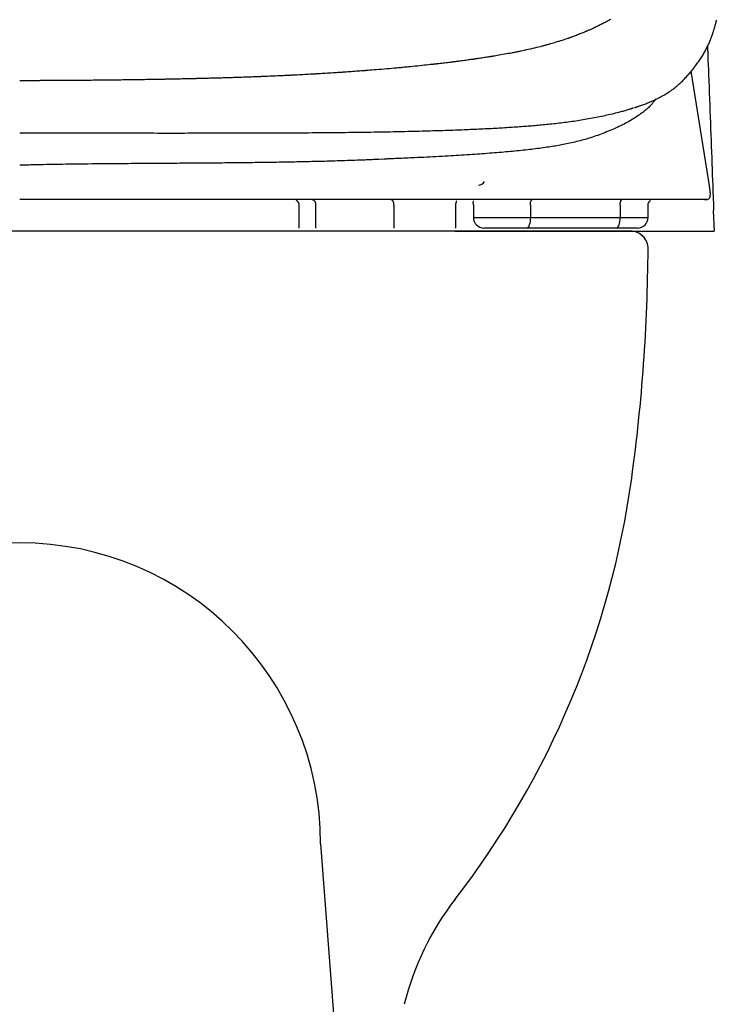
# Model space of a CAD drawing. Extents: x 77 to 2000, y 13 to 2915.
# Drawn here: x 1653 to 1850, y 694 to 972 of the extents above; entities that cross this region are included whole.
import ezdxf

# ---------------------------------------------------------------- set-up
doc = ezdxf.new("R2010")
doc.units = 0
doc.layers.add('便器', color=7, linetype='CONTINUOUS')
doc.layers.add('便座', color=7, linetype='CONTINUOUS')

msp = doc.modelspace()

# ---------------------------------------------------------------- linework, layer by layer
at = {"layer": '便器', "color": 7, "linetype": 'CONTINUOUS'}
msp.add_line((1825.5, 912), (1480.5, 912), dxfattribs=at)
at = {"layer": '便器', "color": 2, "linetype": 'CONTINUOUS'}
msp.add_line((1738, 738.937), (1753, 542), dxfattribs=at)
at = {"layer": '便器', "color": 7, "linetype": 'CONTINUOUS'}
for centre, radius, start, end in [((1825.5, 907), 5, 359.63644, 90), ((1330.51, 910.141), 500, 352.19097, 359.64008), ((1578.192, 876.173), 250, 322.29114, 352.19097), ((1839.264, 674.329), 80, 142.29114, 166.05477)]:
    msp.add_arc(centre, radius, start, end, dxfattribs=at)
at = {"layer": '便器', "color": 2, "linetype": 'CONTINUOUS'}
msp.add_arc((1653, 738.937), 85, 0, 180, dxfattribs=at)
at = {"layer": '便座', "color": 6, "linetype": 'CONTINUOUS'}
for p, q in [((1847.566, 926.546), (1842.674, 957.201)), ((1755.926, 932.318), (1754.47, 932.236)), ((1846.407, 920.917), (1847.085, 920.917)), ((1731.861, 919.359), (1731.861, 912.859)), ((1736.595, 919.359), (1736.595, 912.859)), ((1758.712, 919.359), (1758.712, 912.859)), ((1776.179, 912.859), (1776.179, 919.359)), ((1781.144, 919.357), (1781.144, 915.859)), ((1797.249, 919.358), (1797.249, 915.859)), ((1822.62, 919.358), (1822.62, 915.859)), ((1830.516, 915.859), (1830.516, 919.357)), ((1849.217, 912), (1849.021, 917.853)), ((1781.144, 915.859), (1797.249, 915.859)), ((1797.249, 915.859), (1822.62, 915.859)), ((1822.62, 915.859), (1830.516, 915.859)), ((1796.222, 912.859), (1784.144, 912.859)), ((1821.594, 912.859), (1796.222, 912.859)), ((1827.516, 912.859), (1821.594, 912.859)), ((1731.861, 912), (1574.139, 912))]:
    msp.add_line(p, q, dxfattribs=at)
at = {"layer": '便座', "color": 7, "linetype": 'CONTINUOUS'}
msp.add_line((1825.5, 912), (1480.5, 912), dxfattribs=at)
at = {"layer": '便座', "color": 6, "linetype": 'CONTINUOUS', "flags": 128}
for points in [[(1819.851, 971.782), (1819.724, 971.706), (1819.602, 971.634), (1819.481, 971.564), (1819.362, 971.496), (1819.243, 971.428), (1819.122, 971.361), (1818.998, 971.292), (1818.869, 971.222), (1818.734, 971.15), (1818.591, 971.074), (1818.35, 970.947), (1818.091, 970.812), (1817.819, 970.672), (1817.54, 970.529), (1817.258, 970.385), (1816.978, 970.243), (1816.706, 970.106), (1816.446, 969.975), (1816.202, 969.854), (1815.981, 969.745), (1815.787, 969.649), (1815.728, 969.62), (1815.672, 969.593), (1815.617, 969.567), (1815.564, 969.541), (1815.512, 969.516), (1815.46, 969.491), (1815.406, 969.466), (1815.351, 969.441), (1815.294, 969.414), (1815.233, 969.386), (1815.168, 969.356), (1815.019, 969.288), (1814.854, 969.213), (1814.676, 969.133), (1814.488, 969.048), (1814.295, 968.961), (1814.099, 968.874), (1813.905, 968.788), (1813.717, 968.704), (1813.537, 968.624), (1813.37, 968.551), (1813.219, 968.485), (1813.149, 968.454), (1813.084, 968.426), (1813.022, 968.399), (1812.963, 968.374), (1812.906, 968.349), (1812.85, 968.326), (1812.794, 968.302), (1812.738, 968.279), (1812.68, 968.255), (1812.621, 968.23), (1812.558, 968.205), (1812.341, 968.117), (1812.093, 968.017), (1811.82, 967.907), (1811.526, 967.79), (1811.217, 967.667), (1810.899, 967.542), (1810.577, 967.415), (1810.257, 967.29), (1809.944, 967.169), (1809.643, 967.053), (1809.361, 966.945), (1809.176, 966.875), (1809, 966.81), (1808.833, 966.748), (1808.671, 966.689), (1808.513, 966.632), (1808.357, 966.577), (1808.201, 966.522), (1808.043, 966.468), (1807.882, 966.413), (1807.714, 966.357), (1807.539, 966.299), (1807.135, 966.167), (1806.695, 966.026), (1806.227, 965.877), (1805.74, 965.724), (1805.241, 965.568), (1804.738, 965.413), (1804.239, 965.261), (1803.753, 965.113), (1803.287, 964.973), (1802.849, 964.843), (1802.448, 964.725), (1802.252, 964.668), (1802.065, 964.615), (1801.887, 964.564), (1801.715, 964.516), (1801.547, 964.47), (1801.38, 964.425), (1801.212, 964.381), (1801.042, 964.336), (1800.866, 964.291), (1800.683, 964.245), (1800.49, 964.196), (1800.035, 964.084), (1799.533, 963.962), (1798.995, 963.834), (1798.43, 963.7), (1797.846, 963.563), (1797.254, 963.426), (1796.663, 963.29), (1796.082, 963.158), (1795.52, 963.031), (1794.987, 962.912), (1794.493, 962.804), (1794.243, 962.75), (1794.006, 962.7), (1793.776, 962.651), (1793.552, 962.605), (1793.332, 962.56), (1793.111, 962.516), (1792.889, 962.472), (1792.661, 962.428), (1792.425, 962.383), (1792.179, 962.337), (1791.919, 962.289), (1791.467, 962.206), (1790.983, 962.119), (1790.475, 962.028), (1789.953, 961.935), (1789.426, 961.843), (1788.904, 961.751), (1788.395, 961.663), (1787.909, 961.579), (1787.455, 961.501), (1787.043, 961.431), (1786.681, 961.37), (1786.57, 961.351), (1786.463, 961.333), (1786.361, 961.316), (1786.262, 961.3), (1786.165, 961.284), (1786.067, 961.268), (1785.967, 961.252), (1785.865, 961.236), (1785.757, 961.219), (1785.644, 961.201), (1785.524, 961.182), (1785.248, 961.14), (1784.941, 961.092), (1784.608, 961.041), (1784.257, 960.987), (1783.894, 960.932), (1783.526, 960.876), (1783.158, 960.821), (1782.798, 960.767), (1782.453, 960.715), (1782.127, 960.666), (1781.829, 960.622), (1781.687, 960.601), (1781.553, 960.581), (1781.424, 960.563), (1781.3, 960.545), (1781.178, 960.527), (1781.057, 960.51), (1780.935, 960.493), (1780.811, 960.475), (1780.684, 960.458), (1780.55, 960.439), (1780.41, 960.42), (1780.097, 960.377), (1779.754, 960.33), (1779.388, 960.281), (1779.004, 960.229), (1778.611, 960.176), (1778.214, 960.123), (1777.821, 960.071), (1777.436, 960.02), (1777.068, 959.971), (1776.722, 959.925), (1776.406, 959.884), (1776.257, 959.865), (1776.115, 959.846), (1775.98, 959.829), (1775.849, 959.812), (1775.721, 959.796), (1775.593, 959.78), (1775.465, 959.764), (1775.335, 959.748), (1775.2, 959.731), (1775.06, 959.714), (1774.912, 959.696), (1774.582, 959.656), (1774.221, 959.612), (1773.837, 959.566), (1773.436, 959.518), (1773.025, 959.47), (1772.613, 959.421), (1772.207, 959.373), (1771.813, 959.326), (1771.439, 959.282), (1771.093, 959.242), (1770.781, 959.206), (1770.637, 959.189), (1770.501, 959.174), (1770.374, 959.159), (1770.252, 959.145), (1770.135, 959.132), (1770.02, 959.119), (1769.905, 959.106), (1769.79, 959.094), (1769.672, 959.081), (1769.55, 959.067), (1769.421, 959.053), (1768.979, 959.006), (1768.474, 958.952), (1767.916, 958.892), (1767.315, 958.829), (1766.683, 958.762), (1766.03, 958.694), (1765.366, 958.625), (1764.703, 958.557), (1764.051, 958.49), (1763.421, 958.426), (1762.823, 958.365), (1762.429, 958.326), (1762.053, 958.289), (1761.689, 958.253), (1761.336, 958.219), (1760.988, 958.186), (1760.642, 958.154), (1760.294, 958.122), (1759.94, 958.09), (1759.577, 958.057), (1759.201, 958.024), (1758.808, 957.99), (1758.149, 957.933), (1757.452, 957.873), (1756.727, 957.811), (1755.987, 957.749), (1755.245, 957.687), (1754.512, 957.626), (1753.801, 957.567), (1753.125, 957.512), (1752.495, 957.46), (1751.924, 957.414), (1751.424, 957.374), (1751.271, 957.362), (1751.127, 957.35), (1750.988, 957.339), (1750.852, 957.329), (1750.719, 957.318), (1750.585, 957.308), (1750.449, 957.297), (1750.308, 957.287), (1750.161, 957.276), (1750.006, 957.264), (1749.841, 957.252), (1749.465, 957.224), (1749.047, 957.193), (1748.594, 957.159), (1748.116, 957.125), (1747.622, 957.089), (1747.12, 957.052), (1746.62, 957.016), (1746.13, 956.981), (1745.66, 956.947), (1745.218, 956.916), (1744.812, 956.887), (1744.621, 956.874), (1744.44, 956.861), (1744.267, 956.849), (1744.099, 956.837), (1743.935, 956.826), (1743.771, 956.815), (1743.607, 956.804), (1743.44, 956.793), (1743.268, 956.782), (1743.088, 956.77), (1742.899, 956.757), (1742.478, 956.73), (1742.017, 956.701), (1741.525, 956.669), (1741.011, 956.637), (1740.483, 956.603), (1739.95, 956.57), (1739.421, 956.537), (1738.906, 956.505), (1738.411, 956.474), (1737.947, 956.446), (1737.523, 956.42), (1737.324, 956.408), (1737.134, 956.396), (1736.953, 956.386), (1736.778, 956.375), (1736.606, 956.365), (1736.436, 956.355), (1736.264, 956.345), (1736.089, 956.335), (1735.909, 956.325), (1735.721, 956.315), (1735.524, 956.304), (1735.085, 956.28), (1734.605, 956.254), (1734.092, 956.226), (1733.557, 956.197), (1733.007, 956.168), (1732.452, 956.138), (1731.902, 956.109), (1731.365, 956.081), (1730.851, 956.054), (1730.368, 956.029), (1729.927, 956.007), (1729.72, 955.996), (1729.524, 955.986), (1729.336, 955.977), (1729.154, 955.968), (1728.976, 955.959), (1728.8, 955.95), (1728.622, 955.942), (1728.441, 955.933), (1728.254, 955.925), (1728.059, 955.916), (1727.854, 955.906), (1727.398, 955.885), (1726.899, 955.863), (1726.365, 955.839), (1725.808, 955.814), (1725.236, 955.789), (1724.659, 955.764), (1724.086, 955.739), (1723.527, 955.715), (1722.992, 955.692), (1722.49, 955.67), (1722.03, 955.651), (1721.814, 955.642), (1721.61, 955.633), (1721.415, 955.626), (1721.227, 955.618), (1721.043, 955.611), (1720.863, 955.603), (1720.682, 955.596), (1720.5, 955.589), (1720.313, 955.582), (1720.12, 955.575), (1719.919, 955.568), (1719.476, 955.551), (1718.994, 955.534), (1718.48, 955.515), (1717.939, 955.496), (1717.377, 955.476), (1716.802, 955.456), (1716.218, 955.436), (1715.632, 955.415), (1715.05, 955.395), (1714.478, 955.376), (1713.923, 955.358), (1713.511, 955.344), (1713.111, 955.331), (1712.72, 955.318), (1712.336, 955.306), (1711.957, 955.294), (1711.582, 955.282), (1711.209, 955.271), (1710.835, 955.26), (1710.459, 955.248), (1710.078, 955.237), (1709.691, 955.226), (1709.284, 955.215), (1708.87, 955.203), (1708.45, 955.192), (1708.025, 955.18), (1707.597, 955.169), (1707.167, 955.158), (1706.736, 955.146), (1706.305, 955.135), (1705.876, 955.124), (1705.45, 955.113), (1705.028, 955.103), (1704.748, 955.096), (1704.471, 955.089), (1704.199, 955.082), (1703.934, 955.075), (1703.676, 955.069), (1703.427, 955.063), (1703.188, 955.057), (1702.96, 955.051), (1702.745, 955.046), (1702.543, 955.041), (1702.356, 955.037), (1702.268, 955.035), (1702.183, 955.033), (1702.1, 955.031), (1702.018, 955.029), (1701.937, 955.027), (1701.855, 955.025), (1701.772, 955.023), (1701.687, 955.021), (1701.598, 955.019), (1701.505, 955.017), (1701.407, 955.015), (1701.076, 955.008), (1700.698, 954.999), (1700.281, 954.99), (1699.834, 954.98), (1699.365, 954.97), (1698.883, 954.96), (1698.395, 954.949), (1697.911, 954.939), (1697.438, 954.929), (1696.985, 954.92), (1696.56, 954.911), (1696.293, 954.905), (1696.04, 954.9), (1695.798, 954.895), (1695.565, 954.891), (1695.337, 954.886), (1695.111, 954.882), (1694.886, 954.878), (1694.658, 954.874), (1694.425, 954.869), (1694.183, 954.865), (1693.93, 954.861), (1693.382, 954.851), (1692.788, 954.841), (1692.159, 954.83), (1691.505, 954.819), (1690.838, 954.808), (1690.168, 954.796), (1689.505, 954.786), (1688.86, 954.775), (1688.244, 954.765), (1687.666, 954.756), (1687.138, 954.747), (1686.894, 954.744), (1686.663, 954.74), (1686.442, 954.737), (1686.23, 954.734), (1686.024, 954.731), (1685.821, 954.728), (1685.62, 954.725), (1685.418, 954.722), (1685.213, 954.719), (1685.003, 954.716), (1684.785, 954.713), (1684.317, 954.707), (1683.814, 954.701), (1683.279, 954.694), (1682.717, 954.687), (1682.134, 954.679), (1681.532, 954.672), (1680.918, 954.664), (1680.295, 954.657), (1679.669, 954.649), (1679.043, 954.642), (1678.424, 954.635), (1677.809, 954.628), (1677.204, 954.621), (1676.607, 954.614), (1676.018, 954.608), (1675.435, 954.601), (1674.858, 954.596), (1674.285, 954.59), (1673.716, 954.584), (1673.15, 954.579), (1672.585, 954.574), (1672.021, 954.569), (1671.449, 954.564), (1670.877, 954.559), (1670.302, 954.554), (1669.724, 954.55), (1669.142, 954.546), (1668.556, 954.542), (1667.964, 954.538), (1667.365, 954.534), (1666.759, 954.53), (1666.144, 954.526), (1665.519, 954.522), (1664.881, 954.518), (1664.237, 954.515), (1663.589, 954.511), (1662.943, 954.507), (1662.301, 954.504), (1661.667, 954.501), (1661.046, 954.498), (1660.441, 954.495), (1659.856, 954.492), (1659.295, 954.489), (1658.761, 954.487), (1658.504, 954.486), (1658.251, 954.485), (1658.002, 954.484), (1657.753, 954.483), (1657.502, 954.482), (1657.246, 954.481), (1656.983, 954.48), (1656.71, 954.48), (1656.425, 954.479), (1656.126, 954.478), (1655.809, 954.477), (1655.472, 954.476), (1655.125, 954.476), (1654.776, 954.475), (1654.433, 954.474), (1654.107, 954.473), (1653.807, 954.473), (1653.54, 954.472), (1653.318, 954.472), (1653.147, 954.472), (1653.038, 954.471), (1653, 954.471)], [(1826.703, 946.894), (1826.704, 946.894), (1826.708, 946.895), (1826.714, 946.897), (1826.721, 946.899), (1826.731, 946.902), (1826.742, 946.906), (1826.754, 946.909), (1826.768, 946.914), (1826.782, 946.918), (1826.797, 946.923), (1826.813, 946.927), (1826.899, 946.954), (1826.994, 946.983), (1827.098, 947.014), (1827.208, 947.048), (1827.325, 947.085), (1827.448, 947.123), (1827.576, 947.164), (1827.708, 947.206), (1827.844, 947.25), (1827.982, 947.296), (1828.122, 947.342), (1828.403, 947.439), (1828.687, 947.539), (1828.974, 947.644), (1829.264, 947.752), (1829.556, 947.864), (1829.85, 947.979), (1830.145, 948.097), (1830.44, 948.218), (1830.736, 948.342), (1831.032, 948.467), (1831.326, 948.594), (1831.697, 948.758), (1832.065, 948.924), (1832.431, 949.093), (1832.795, 949.265), (1833.156, 949.441), (1833.514, 949.62), (1833.87, 949.804), (1834.222, 949.991), (1834.57, 950.182), (1834.916, 950.377), (1835.257, 950.577), (1835.597, 950.783), (1835.933, 950.994), (1836.264, 951.209), (1836.591, 951.428), (1836.913, 951.651), (1837.229, 951.877), (1837.541, 952.107), (1837.846, 952.34), (1838.147, 952.576), (1838.441, 952.814), (1838.729, 953.055), (1838.981, 953.272), (1839.229, 953.491), (1839.472, 953.712), (1839.712, 953.936), (1839.948, 954.162), (1840.182, 954.391), (1840.413, 954.622), (1840.642, 954.857), (1840.869, 955.094), (1841.095, 955.335), (1841.321, 955.58), (1841.558, 955.842), (1841.794, 956.108), (1842.03, 956.377), (1842.265, 956.65), (1842.499, 956.926), (1842.731, 957.205), (1842.962, 957.487), (1843.191, 957.771), (1843.418, 958.057), (1843.643, 958.346), (1843.866, 958.636), (1844.078, 958.916), (1844.287, 959.198), (1844.494, 959.482), (1844.698, 959.767), (1844.898, 960.053), (1845.096, 960.342), (1845.291, 960.632), (1845.482, 960.924), (1845.67, 961.218), (1845.855, 961.513), (1846.035, 961.811), (1846.195, 962.08), (1846.351, 962.351), (1846.504, 962.624), (1846.653, 962.897), (1846.8, 963.173), (1846.944, 963.45), (1847.085, 963.728), (1847.223, 964.007), (1847.358, 964.288), (1847.489, 964.57), (1847.618, 964.854), (1847.726, 965.095), (1847.831, 965.337), (1847.934, 965.58), (1848.035, 965.824), (1848.134, 966.069), (1848.231, 966.315), (1848.326, 966.562), (1848.419, 966.81), (1848.511, 967.059), (1848.601, 967.31), (1848.689, 967.562), (1848.758, 967.763), (1848.825, 967.965), (1848.892, 968.168), (1848.957, 968.371), (1849.022, 968.575), (1849.085, 968.779), (1849.147, 968.983), (1849.208, 969.188), (1849.268, 969.393), (1849.327, 969.598), (1849.385, 969.803), (1849.421, 969.935), (1849.458, 970.067), (1849.493, 970.198), (1849.528, 970.328), (1849.563, 970.458), (1849.597, 970.586), (1849.63, 970.713), (1849.663, 970.838), (1849.695, 970.961), (1849.727, 971.082), (1849.758, 971.201), (1849.77, 971.247), (1849.782, 971.293), (1849.793, 971.336), (1849.804, 971.377), (1849.813, 971.415), (1849.822, 971.449), (1849.83, 971.479), (1849.836, 971.503), (1849.841, 971.521), (1849.844, 971.532), (1849.845, 971.536)], [(1847.279, 964.208), (1847.28, 964.179), (1847.283, 964.096), (1847.288, 963.962), (1847.295, 963.783), (1847.303, 963.562), (1847.313, 963.304), (1847.324, 963.013), (1847.336, 962.693), (1847.349, 962.349), (1847.363, 961.985), (1847.377, 961.606), (1847.425, 960.341), (1847.477, 958.977), (1847.532, 957.527), (1847.59, 956.002), (1847.65, 954.415), (1847.712, 952.778), (1847.775, 951.103), (1847.839, 949.402), (1847.904, 947.687), (1847.969, 945.97), (1848.033, 944.264), (1848.097, 942.577), (1848.159, 940.909), (1848.221, 939.257), (1848.283, 937.617), (1848.344, 935.986), (1848.405, 934.36), (1848.466, 932.737), (1848.527, 931.112), (1848.588, 929.483), (1848.65, 927.845), (1848.712, 926.196), (1848.754, 925.067), (1848.796, 923.951), (1848.836, 922.868), (1848.875, 921.837), (1848.911, 920.88), (1848.943, 920.015), (1848.972, 919.262), (1848.995, 918.642), (1849.012, 918.175), (1849.024, 917.88), (1849.027, 917.777)], [(1832.688, 949.302), (1832.684, 949.297), (1832.673, 949.283), (1832.656, 949.26), (1832.633, 949.23), (1832.604, 949.193), (1832.572, 949.151), (1832.536, 949.104), (1832.497, 949.054), (1832.456, 949), (1832.413, 948.945), (1832.37, 948.889), (1832.268, 948.756), (1832.165, 948.624), (1832.062, 948.491), (1831.957, 948.358), (1831.852, 948.226), (1831.744, 948.093), (1831.635, 947.961), (1831.523, 947.83), (1831.409, 947.698), (1831.292, 947.567), (1831.172, 947.437), (1830.932, 947.189), (1830.681, 946.944), (1830.419, 946.701), (1830.147, 946.46), (1829.868, 946.223), (1829.58, 945.988), (1829.287, 945.757), (1828.989, 945.529), (1828.686, 945.305), (1828.381, 945.084), (1828.075, 944.868), (1827.688, 944.602), (1827.301, 944.342), (1826.912, 944.088), (1826.522, 943.841), (1826.13, 943.598), (1825.736, 943.361), (1825.34, 943.129), (1824.94, 942.902), (1824.539, 942.678), (1824.134, 942.459), (1823.725, 942.244), (1823.243, 941.997), (1822.757, 941.755), (1822.266, 941.517), (1821.772, 941.285), (1821.276, 941.057), (1820.776, 940.834), (1820.275, 940.615), (1819.772, 940.402), (1819.268, 940.193), (1818.763, 939.989), (1818.258, 939.789), (1817.758, 939.596), (1817.257, 939.407), (1816.757, 939.223), (1816.257, 939.043), (1815.757, 938.868), (1815.256, 938.698), (1814.755, 938.532), (1814.254, 938.37), (1813.752, 938.213), (1813.25, 938.061), (1812.747, 937.913), (1812.262, 937.775), (1811.777, 937.641), (1811.292, 937.512), (1810.806, 937.386), (1810.321, 937.264), (1809.837, 937.146), (1809.354, 937.032), (1808.871, 936.921), (1808.391, 936.814), (1807.912, 936.711), (1807.435, 936.611), (1806.983, 936.52), (1806.532, 936.431), (1806.082, 936.345), (1805.634, 936.261), (1805.185, 936.18), (1804.737, 936.102), (1804.288, 936.025), (1803.838, 935.951), (1803.386, 935.878), (1802.932, 935.807), (1802.476, 935.737), (1801.947, 935.659), (1801.415, 935.582), (1800.879, 935.507), (1800.341, 935.434), (1799.8, 935.362), (1799.257, 935.292), (1798.712, 935.223), (1798.165, 935.156), (1797.618, 935.091), (1797.069, 935.027), (1796.521, 934.964), (1795.905, 934.896), (1795.289, 934.829), (1794.673, 934.764), (1794.057, 934.7), (1793.441, 934.638), (1792.825, 934.578), (1792.209, 934.519), (1791.592, 934.461), (1790.976, 934.405), (1790.359, 934.349), (1789.743, 934.295), (1789.065, 934.237), (1788.386, 934.181), (1787.708, 934.125), (1787.03, 934.071), (1786.351, 934.018), (1785.673, 933.966), (1784.994, 933.915), (1784.315, 933.865), (1783.637, 933.816), (1782.957, 933.768), (1782.278, 933.721), (1781.541, 933.67), (1780.802, 933.621), (1780.062, 933.573), (1779.32, 933.525), (1778.574, 933.478), (1777.825, 933.431), (1777.071, 933.385), (1776.312, 933.339), (1775.547, 933.294), (1774.775, 933.248), (1773.996, 933.203), (1773.155, 933.155), (1772.307, 933.107), (1771.452, 933.06), (1770.593, 933.012), (1769.73, 932.966), (1768.865, 932.919), (1768, 932.874), (1767.137, 932.829), (1766.276, 932.786), (1765.419, 932.743), (1764.568, 932.702), (1763.957, 932.673), (1763.349, 932.645), (1762.744, 932.617), (1762.144, 932.59), (1761.546, 932.563), (1760.952, 932.536), (1760.361, 932.51), (1759.774, 932.485), (1759.189, 932.459), (1758.607, 932.434), (1758.029, 932.409), (1757.741, 932.397), (1757.459, 932.384), (1757.187, 932.373), (1756.929, 932.362), (1756.691, 932.351), (1756.476, 932.342), (1756.29, 932.334), (1756.138, 932.327), (1756.023, 932.322), (1755.951, 932.319), (1755.926, 932.318)], [(1653, 939.716), (1653.03, 939.716), (1653.115, 939.716), (1653.25, 939.716), (1653.429, 939.716), (1653.647, 939.716), (1653.899, 939.716), (1654.178, 939.716), (1654.48, 939.716), (1654.798, 939.716), (1655.128, 939.716), (1655.463, 939.716), (1656.134, 939.716), (1656.807, 939.716), (1657.481, 939.716), (1658.156, 939.716), (1658.834, 939.716), (1659.515, 939.715), (1660.199, 939.715), (1660.887, 939.715), (1661.58, 939.715), (1662.277, 939.715), (1662.981, 939.715), (1664.04, 939.714), (1665.111, 939.714), (1666.191, 939.714), (1667.277, 939.713), (1668.368, 939.713), (1669.461, 939.713), (1670.554, 939.712), (1671.645, 939.712), (1672.732, 939.711), (1673.811, 939.711), (1674.882, 939.71), (1675.933, 939.71), (1676.973, 939.71), (1678.005, 939.709), (1679.029, 939.709), (1680.045, 939.708), (1681.056, 939.708), (1682.061, 939.707), (1683.062, 939.707), (1684.061, 939.707), (1685.057, 939.706), (1686.052, 939.706), (1687.03, 939.706), (1688.007, 939.705), (1688.984, 939.705), (1689.961, 939.705), (1690.937, 939.705), (1691.912, 939.704), (1692.886, 939.704), (1693.859, 939.704), (1694.831, 939.704), (1695.8, 939.704), (1696.769, 939.704), (1697.709, 939.704), (1698.649, 939.704), (1699.587, 939.704), (1700.524, 939.705), (1701.461, 939.705), (1702.398, 939.705), (1703.335, 939.706), (1704.273, 939.706), (1705.212, 939.707), (1706.152, 939.708), (1707.094, 939.708), (1708.063, 939.709), (1709.034, 939.71), (1710.007, 939.711), (1710.982, 939.712), (1711.957, 939.714), (1712.935, 939.715), (1713.913, 939.717), (1714.892, 939.718), (1715.871, 939.72), (1716.852, 939.722), (1717.832, 939.724), (1718.822, 939.727), (1719.812, 939.729), (1720.802, 939.732), (1721.792, 939.735), (1722.783, 939.738), (1723.774, 939.742), (1724.765, 939.745), (1725.757, 939.749), (1726.749, 939.753), (1727.742, 939.757), (1728.735, 939.762), (1729.714, 939.767), (1730.694, 939.772), (1731.673, 939.778), (1732.653, 939.783), (1733.632, 939.79), (1734.61, 939.796), (1735.588, 939.803), (1736.564, 939.81), (1737.539, 939.817), (1738.513, 939.825), (1739.484, 939.833), (1740.4, 939.841), (1741.315, 939.85), (1742.228, 939.859), (1743.141, 939.868), (1744.054, 939.878), (1744.966, 939.888), (1745.88, 939.898), (1746.794, 939.909), (1747.709, 939.92), (1748.627, 939.932), (1749.546, 939.945), (1750.438, 939.957), (1751.332, 939.97), (1752.228, 939.983), (1753.125, 939.997), (1754.023, 940.012), (1754.921, 940.027), (1755.82, 940.042), (1756.718, 940.059), (1757.616, 940.075), (1758.513, 940.092), (1759.409, 940.11), (1760.218, 940.127), (1761.026, 940.144), (1761.833, 940.162), (1762.64, 940.18), (1763.445, 940.199), (1764.25, 940.218), (1765.054, 940.238), (1765.858, 940.258), (1766.661, 940.279), (1767.465, 940.301), (1768.268, 940.323), (1768.983, 940.344), (1769.698, 940.365), (1770.413, 940.386), (1771.127, 940.408), (1771.841, 940.43), (1772.553, 940.453), (1773.265, 940.476), (1773.975, 940.5), (1774.683, 940.525), (1775.389, 940.55), (1776.094, 940.575), (1776.7, 940.598), (1777.305, 940.621), (1777.909, 940.644), (1778.512, 940.668), (1779.115, 940.692), (1779.718, 940.717), (1780.32, 940.743), (1780.923, 940.769), (1781.527, 940.795), (1782.131, 940.823), (1782.737, 940.85), (1783.301, 940.877), (1783.867, 940.904), (1784.433, 940.932), (1785, 940.96), (1785.569, 940.989), (1786.137, 941.019), (1786.707, 941.05), (1787.277, 941.081), (1787.847, 941.112), (1788.418, 941.145), (1788.989, 941.178), (1789.515, 941.209), (1790.042, 941.241), (1790.568, 941.273), (1791.093, 941.306), (1791.618, 941.34), (1792.141, 941.374), (1792.663, 941.409), (1793.185, 941.445), (1793.704, 941.481), (1794.222, 941.518), (1794.738, 941.555), (1795.209, 941.59), (1795.678, 941.626), (1796.146, 941.662), (1796.614, 941.698), (1797.081, 941.736), (1797.548, 941.774), (1798.015, 941.813), (1798.483, 941.853), (1798.951, 941.894), (1799.42, 941.936), (1799.891, 941.978), (1800.382, 942.024), (1800.875, 942.07), (1801.37, 942.118), (1801.866, 942.167), (1802.363, 942.217), (1802.861, 942.269), (1803.361, 942.322), (1803.861, 942.376), (1804.363, 942.431), (1804.865, 942.488), (1805.367, 942.547), (1805.887, 942.609), (1806.407, 942.673), (1806.927, 942.738), (1807.448, 942.805), (1807.969, 942.874), (1808.491, 942.945), (1809.013, 943.018), (1809.535, 943.092), (1810.058, 943.169), (1810.581, 943.248), (1811.104, 943.328), (1811.624, 943.41), (1812.144, 943.495), (1812.665, 943.581), (1813.187, 943.671), (1813.71, 943.762), (1814.234, 943.856), (1814.76, 943.954), (1815.288, 944.054), (1815.818, 944.157), (1816.35, 944.263), (1816.884, 944.373), (1817.374, 944.475), (1817.865, 944.581), (1818.357, 944.688), (1818.85, 944.798), (1819.342, 944.91), (1819.833, 945.023), (1820.322, 945.138), (1820.809, 945.254), (1821.293, 945.37), (1821.773, 945.488), (1822.249, 945.605), (1822.553, 945.681), (1822.855, 945.758), (1823.154, 945.834), (1823.45, 945.912), (1823.743, 945.99), (1824.033, 946.07), (1824.319, 946.15), (1824.601, 946.233), (1824.88, 946.317), (1825.153, 946.403), (1825.422, 946.492), (1825.539, 946.531), (1825.653, 946.57), (1825.763, 946.609), (1825.869, 946.647), (1825.968, 946.682), (1826.06, 946.716), (1826.143, 946.746), (1826.215, 946.773), (1826.276, 946.795), (1826.325, 946.813), (1826.359, 946.826), (1826.36, 946.827), (1826.362, 946.827), (1826.363, 946.828), (1826.365, 946.828), (1826.366, 946.829), (1826.367, 946.829), (1826.368, 946.83), (1826.369, 946.83), (1826.369, 946.83), (1826.37, 946.83), (1826.37, 946.83)], [(1754.47, 932.236), (1754.452, 932.235), (1754.4, 932.233), (1754.317, 932.229), (1754.206, 932.225), (1754.072, 932.219), (1753.918, 932.213), (1753.746, 932.206), (1753.561, 932.199), (1753.366, 932.191), (1753.164, 932.183), (1752.959, 932.175), (1752.547, 932.158), (1752.135, 932.142), (1751.724, 932.125), (1751.312, 932.109), (1750.899, 932.092), (1750.485, 932.076), (1750.069, 932.06), (1749.651, 932.044), (1749.23, 932.027), (1748.806, 932.011), (1748.378, 931.995), (1747.69, 931.97), (1746.993, 931.945), (1746.288, 931.92), (1745.577, 931.895), (1744.862, 931.871), (1744.144, 931.847), (1743.425, 931.824), (1742.706, 931.802), (1741.99, 931.78), (1741.277, 931.758), (1740.57, 931.738), (1739.837, 931.718), (1739.11, 931.698), (1738.39, 931.679), (1737.675, 931.661), (1736.965, 931.644), (1736.26, 931.627), (1735.558, 931.611), (1734.859, 931.595), (1734.162, 931.58), (1733.466, 931.566), (1732.771, 931.551), (1732.045, 931.536), (1731.318, 931.522), (1730.592, 931.508), (1729.866, 931.494), (1729.14, 931.48), (1728.413, 931.467), (1727.687, 931.454), (1726.961, 931.441), (1726.235, 931.429), (1725.509, 931.417), (1724.782, 931.405), (1724.027, 931.393), (1723.273, 931.382), (1722.518, 931.37), (1721.763, 931.359), (1721.008, 931.349), (1720.253, 931.338), (1719.498, 931.328), (1718.743, 931.318), (1717.988, 931.309), (1717.233, 931.3), (1716.478, 931.291), (1715.695, 931.282), (1714.911, 931.273), (1714.127, 931.264), (1713.344, 931.256), (1712.56, 931.248), (1711.776, 931.24), (1710.992, 931.233), (1710.208, 931.226), (1709.423, 931.219), (1708.639, 931.212), (1707.855, 931.205), (1707.047, 931.199), (1706.24, 931.193), (1705.433, 931.186), (1704.628, 931.18), (1703.824, 931.175), (1703.021, 931.169), (1702.221, 931.164), (1701.423, 931.158), (1700.628, 931.153), (1699.836, 931.148), (1699.047, 931.143), (1698.247, 931.138), (1697.451, 931.133), (1696.657, 931.128), (1695.866, 931.124), (1695.075, 931.119), (1694.286, 931.114), (1693.496, 931.109), (1692.706, 931.104), (1691.914, 931.1), (1691.121, 931.095), (1690.325, 931.09), (1689.383, 931.083), (1688.436, 931.077), (1687.484, 931.071), (1686.524, 931.064), (1685.558, 931.057), (1684.583, 931.05), (1683.6, 931.043), (1682.608, 931.036), (1681.606, 931.028), (1680.593, 931.02), (1679.568, 931.011), (1678.369, 931.001), (1677.156, 930.991), (1675.932, 930.98), (1674.698, 930.968), (1673.458, 930.956), (1672.213, 930.942), (1670.967, 930.928), (1669.72, 930.913), (1668.476, 930.897), (1667.237, 930.88), (1666.006, 930.861), (1665.08, 930.846), (1664.16, 930.831), (1663.245, 930.815), (1662.336, 930.798), (1661.433, 930.781), (1660.536, 930.764), (1659.644, 930.746), (1658.759, 930.728), (1657.879, 930.71), (1657.006, 930.693), (1656.139, 930.675), (1655.709, 930.666), (1655.287, 930.657), (1654.88, 930.649), (1654.495, 930.641), (1654.14, 930.633), (1653.82, 930.627), (1653.543, 930.621), (1653.316, 930.616), (1653.145, 930.613), (1653.037, 930.611), (1653, 930.61)], [(1848.066, 922.105), (1848.067, 922.105), (1848.067, 922.107), (1848.068, 922.108), (1848.069, 922.111), (1848.07, 922.114), (1848.072, 922.117), (1848.074, 922.121), (1848.075, 922.125), (1848.077, 922.129), (1848.079, 922.133), (1848.08, 922.137), (1848.084, 922.144), (1848.087, 922.15), (1848.089, 922.156), (1848.091, 922.162), (1848.093, 922.166), (1848.095, 922.171), (1848.097, 922.175), (1848.098, 922.179), (1848.1, 922.183), (1848.101, 922.187), (1848.102, 922.191), (1848.109, 922.229), (1848.113, 922.277), (1848.115, 922.334), (1848.114, 922.399), (1848.112, 922.472), (1848.107, 922.55), (1848.101, 922.633), (1848.093, 922.72), (1848.085, 922.811), (1848.076, 922.903), (1848.066, 922.996), (1848.05, 923.138), (1848.034, 923.28), (1848.018, 923.421), (1848, 923.563), (1847.983, 923.706), (1847.964, 923.848), (1847.946, 923.99), (1847.927, 924.133), (1847.907, 924.277), (1847.887, 924.421), (1847.866, 924.565), (1847.846, 924.707), (1847.825, 924.849), (1847.804, 924.99), (1847.783, 925.132), (1847.762, 925.273), (1847.741, 925.413), (1847.72, 925.551), (1847.699, 925.688), (1847.678, 925.823), (1847.657, 925.956), (1847.637, 926.087), (1847.627, 926.151), (1847.617, 926.213), (1847.608, 926.273), (1847.6, 926.329), (1847.591, 926.381), (1847.584, 926.427), (1847.578, 926.467), (1847.573, 926.5), (1847.569, 926.525), (1847.567, 926.54), (1847.566, 926.546)], [(1847.085, 920.917), (1847.081, 920.917), (1847.072, 920.917), (1847.057, 920.917), (1847.037, 920.917), (1847.014, 920.917), (1846.986, 920.917), (1846.956, 920.917), (1846.924, 920.917), (1846.891, 920.917), (1846.857, 920.917), (1846.823, 920.917), (1846.756, 920.917), (1846.692, 920.917), (1846.63, 920.917), (1846.569, 920.917), (1846.51, 920.917), (1846.451, 920.917), (1846.393, 920.917), (1846.334, 920.917), (1846.276, 920.917), (1846.217, 920.917), (1846.157, 920.917), (1845.987, 920.917), (1845.808, 920.917), (1845.622, 920.917), (1845.427, 920.917), (1845.227, 920.917), (1845.021, 920.917), (1844.81, 920.917), (1844.596, 920.917), (1844.379, 920.918), (1844.16, 920.918), (1843.939, 920.918), (1843.625, 920.918), (1843.311, 920.918), (1842.997, 920.918), (1842.683, 920.918), (1842.37, 920.918), (1842.058, 920.918), (1841.748, 920.918), (1841.44, 920.918), (1841.134, 920.918), (1840.831, 920.918), (1840.53, 920.918), (1840.217, 920.918), (1839.908, 920.918), (1839.602, 920.918), (1839.299, 920.918), (1838.998, 920.918), (1838.699, 920.918), (1838.402, 920.918), (1838.107, 920.918), (1837.813, 920.918), (1837.52, 920.918), (1837.228, 920.918), (1836.893, 920.918), (1836.559, 920.918), (1836.225, 920.918), (1835.891, 920.918), (1835.557, 920.918), (1835.223, 920.918), (1834.888, 920.918), (1834.553, 920.918), (1834.216, 920.918), (1833.879, 920.918), (1833.54, 920.918), (1833.094, 920.918), (1832.646, 920.918), (1832.194, 920.918), (1831.741, 920.918), (1831.285, 920.918), (1830.827, 920.918), (1830.367, 920.918), (1829.905, 920.918), (1829.44, 920.918), (1828.974, 920.918), (1828.506, 920.918), (1827.926, 920.918), (1827.344, 920.918), (1826.76, 920.918), (1826.175, 920.918), (1825.588, 920.918), (1825, 920.918), (1824.412, 920.918), (1823.823, 920.918), (1823.235, 920.918), (1822.647, 920.918), (1822.06, 920.918), (1821.44, 920.918), (1820.822, 920.918), (1820.205, 920.918), (1819.59, 920.918), (1818.976, 920.918), (1818.363, 920.918), (1817.752, 920.919), (1817.142, 920.919), (1816.534, 920.919), (1815.927, 920.919), (1815.321, 920.919), (1814.725, 920.919), (1814.13, 920.919), (1813.537, 920.919), (1812.946, 920.919), (1812.357, 920.919), (1811.77, 920.919), (1811.185, 920.919), (1810.602, 920.919), (1810.021, 920.919), (1809.444, 920.919), (1808.868, 920.919), (1808.298, 920.919), (1807.73, 920.919), (1807.163, 920.919), (1806.598, 920.919), (1806.033, 920.919), (1805.468, 920.919), (1804.903, 920.919), (1804.337, 920.919), (1803.77, 920.919), (1803.201, 920.919), (1802.629, 920.919), (1801.955, 920.919), (1801.277, 920.919), (1800.596, 920.919), (1799.912, 920.919), (1799.225, 920.919), (1798.536, 920.919), (1797.845, 920.919), (1797.153, 920.919), (1796.461, 920.919), (1795.767, 920.919), (1795.074, 920.919), (1794.291, 920.919), (1793.508, 920.919), (1792.726, 920.919), (1791.944, 920.919), (1791.162, 920.919), (1790.381, 920.919), (1789.6, 920.919), (1788.819, 920.919), (1788.038, 920.919), (1787.257, 920.919), (1786.476, 920.919), (1785.608, 920.919), (1784.741, 920.919), (1783.872, 920.919), (1783.004, 920.919), (1782.134, 920.919), (1781.264, 920.919), (1780.393, 920.919), (1779.52, 920.919), (1778.645, 920.919), (1777.769, 920.919), (1776.891, 920.919), (1775.923, 920.919), (1774.954, 920.919), (1773.983, 920.919), (1773.01, 920.919), (1772.036, 920.919), (1771.062, 920.919), (1770.087, 920.919), (1769.113, 920.919), (1768.139, 920.919), (1767.166, 920.919), (1766.195, 920.919), (1765.221, 920.919), (1764.249, 920.919), (1763.279, 920.919), (1762.311, 920.919), (1761.343, 920.919), (1760.377, 920.919), (1759.412, 920.919), (1758.448, 920.919), (1757.485, 920.919), (1756.523, 920.919), (1755.562, 920.919), (1754.621, 920.919), (1753.682, 920.919), (1752.743, 920.919), (1751.806, 920.919), (1750.87, 920.919), (1749.936, 920.919), (1749.003, 920.919), (1748.072, 920.919), (1747.144, 920.919), (1746.219, 920.919), (1745.295, 920.919), (1744.402, 920.919), (1743.51, 920.919), (1742.621, 920.919), (1741.732, 920.919), (1740.845, 920.919), (1739.957, 920.919), (1739.069, 920.919), (1738.181, 920.919), (1737.291, 920.919), (1736.4, 920.919), (1735.506, 920.919), (1734.549, 920.919), (1733.588, 920.919), (1732.625, 920.919), (1731.66, 920.919), (1730.693, 920.919), (1729.723, 920.919), (1728.753, 920.919), (1727.78, 920.919), (1726.807, 920.919), (1725.833, 920.919), (1724.859, 920.919), (1723.831, 920.919), (1722.802, 920.919), (1721.774, 920.919), (1720.745, 920.919), (1719.716, 920.919), (1718.688, 920.919), (1717.659, 920.919), (1716.63, 920.919), (1715.601, 920.919), (1714.573, 920.919), (1713.544, 920.919), (1712.482, 920.919), (1711.421, 920.919), (1710.359, 920.919), (1709.298, 920.919), (1708.237, 920.919), (1707.176, 920.919), (1706.116, 920.919), (1705.055, 920.919), (1703.995, 920.919), (1702.936, 920.919), (1701.876, 920.919), (1700.794, 920.919), (1699.712, 920.919), (1698.631, 920.919), (1697.55, 920.919), (1696.469, 920.919), (1695.388, 920.919), (1694.307, 920.919), (1693.227, 920.919), (1692.146, 920.919), (1691.066, 920.919), (1689.986, 920.919), (1688.887, 920.919), (1687.786, 920.919), (1686.683, 920.919), (1685.576, 920.919), (1684.465, 920.919), (1683.348, 920.919), (1682.224, 920.919), (1681.092, 920.919), (1679.951, 920.919), (1678.799, 920.919), (1677.635, 920.919), (1676.435, 920.919), (1675.225, 920.919), (1674.006, 920.919), (1672.782, 920.919), (1671.554, 920.919), (1670.326, 920.919), (1669.101, 920.919), (1667.88, 920.919), (1666.666, 920.919), (1665.463, 920.919), (1664.272, 920.919), (1663.478, 920.919), (1662.69, 920.919), (1661.908, 920.919), (1661.13, 920.919), (1660.358, 920.919), (1659.589, 920.919), (1658.824, 920.919), (1658.061, 920.919), (1657.3, 920.919), (1656.541, 920.919), (1655.783, 920.919), (1655.405, 920.919), (1655.032, 920.919), (1654.673, 920.919), (1654.332, 920.919), (1654.016, 920.919), (1653.732, 920.919), (1653.485, 920.919), (1653.282, 920.919), (1653.13, 920.919), (1653.033, 920.919), (1653, 920.919)], [(1731.135, 920.712), (1731.135, 920.712), (1731.135, 920.712), (1731.135, 920.712), (1731.135, 920.711), (1731.136, 920.711), (1731.136, 920.71), (1731.136, 920.709), (1731.136, 920.708), (1731.136, 920.708), (1731.136, 920.707), (1731.136, 920.706), (1731.136, 920.705), (1731.136, 920.703), (1731.136, 920.702), (1731.136, 920.701), (1731.136, 920.7), (1731.137, 920.699), (1731.137, 920.699), (1731.137, 920.698), (1731.137, 920.697), (1731.137, 920.696), (1731.137, 920.696), (1731.14, 920.69), (1731.144, 920.684), (1731.149, 920.678), (1731.156, 920.671), (1731.164, 920.664), (1731.172, 920.656), (1731.182, 920.648), (1731.192, 920.64), (1731.202, 920.632), (1731.213, 920.623), (1731.223, 920.615), (1731.242, 920.6), (1731.26, 920.585), (1731.278, 920.57), (1731.295, 920.554), (1731.313, 920.539), (1731.33, 920.523), (1731.347, 920.508), (1731.364, 920.492), (1731.381, 920.476), (1731.398, 920.459), (1731.414, 920.443), (1731.436, 920.42), (1731.457, 920.397), (1731.478, 920.373), (1731.499, 920.348), (1731.519, 920.324), (1731.539, 920.298), (1731.559, 920.272), (1731.578, 920.246), (1731.597, 920.219), (1731.615, 920.191), (1731.633, 920.162), (1731.655, 920.128), (1731.675, 920.092), (1731.695, 920.056), (1731.714, 920.019), (1731.732, 919.981), (1731.75, 919.943), (1731.766, 919.905), (1731.781, 919.867), (1731.794, 919.828), (1731.806, 919.789), (1731.817, 919.751), (1731.823, 919.724), (1731.829, 919.697), (1731.834, 919.67), (1731.838, 919.643), (1731.842, 919.617), (1731.845, 919.59), (1731.848, 919.563), (1731.851, 919.537), (1731.853, 919.51), (1731.856, 919.484), (1731.858, 919.458), (1731.859, 919.444), (1731.86, 919.431), (1731.861, 919.418), (1731.862, 919.406), (1731.863, 919.395), (1731.864, 919.385), (1731.865, 919.376), (1731.866, 919.369), (1731.866, 919.363), (1731.866, 919.36), (1731.867, 919.359)], [(1735.734, 920.859), (1735.902, 920.83), (1736.064, 920.744), (1736.212, 920.606), (1736.343, 920.419), (1736.45, 920.192), (1736.529, 919.933), (1736.578, 919.651), (1736.595, 919.359)], [(1758.712, 919.359), (1758.695, 919.651), (1758.646, 919.933), (1758.567, 920.192), (1758.46, 920.419), (1758.329, 920.606), (1758.181, 920.744), (1758.019, 920.83), (1757.851, 920.859)], [(1797.249, 919.358), (1797.258, 919.65), (1797.288, 919.932), (1797.335, 920.191), (1797.399, 920.418), (1797.477, 920.605), (1797.565, 920.743), (1797.661, 920.829), (1797.762, 920.857)], [(1822.62, 919.358), (1822.63, 919.65), (1822.659, 919.932), (1822.707, 920.191), (1822.771, 920.418), (1822.848, 920.605), (1822.937, 920.743), (1823.033, 920.828), (1823.133, 920.857)], [(1830.516, 919.357), (1830.516, 919.358), (1830.516, 919.36), (1830.516, 919.364), (1830.517, 919.369), (1830.517, 919.375), (1830.517, 919.382), (1830.518, 919.39), (1830.518, 919.398), (1830.519, 919.407), (1830.519, 919.416), (1830.52, 919.425), (1830.521, 919.443), (1830.522, 919.462), (1830.523, 919.48), (1830.525, 919.498), (1830.526, 919.517), (1830.528, 919.535), (1830.529, 919.554), (1830.532, 919.573), (1830.534, 919.591), (1830.537, 919.61), (1830.54, 919.629), (1830.545, 919.657), (1830.551, 919.685), (1830.557, 919.713), (1830.565, 919.74), (1830.572, 919.768), (1830.581, 919.796), (1830.59, 919.824), (1830.6, 919.851), (1830.609, 919.879), (1830.62, 919.905), (1830.63, 919.932), (1830.64, 919.955), (1830.651, 919.978), (1830.661, 920.001), (1830.672, 920.024), (1830.683, 920.046), (1830.694, 920.068), (1830.706, 920.089), (1830.717, 920.11), (1830.73, 920.131), (1830.742, 920.152), (1830.755, 920.173), (1830.766, 920.19), (1830.778, 920.208), (1830.79, 920.226), (1830.802, 920.243), (1830.814, 920.26), (1830.826, 920.277), (1830.839, 920.293), (1830.852, 920.31), (1830.864, 920.326), (1830.877, 920.342), (1830.89, 920.357), (1830.901, 920.37), (1830.912, 920.382), (1830.923, 920.394), (1830.934, 920.407), (1830.946, 920.419), (1830.957, 920.431), (1830.969, 920.443), (1830.981, 920.456), (1830.994, 920.468), (1831.006, 920.48), (1831.019, 920.493), (1831.033, 920.506), (1831.047, 920.52), (1831.062, 920.533), (1831.076, 920.547), (1831.091, 920.56), (1831.105, 920.573), (1831.12, 920.586), (1831.135, 920.599), (1831.149, 920.611), (1831.164, 920.622), (1831.178, 920.633), (1831.185, 920.638), (1831.191, 920.643), (1831.198, 920.648), (1831.204, 920.653), (1831.209, 920.657), (1831.213, 920.661), (1831.216, 920.665), (1831.218, 920.669), (1831.219, 920.672), (1831.218, 920.675), (1831.215, 920.677), (1831.213, 920.678), (1831.211, 920.679), (1831.209, 920.68), (1831.206, 920.681), (1831.203, 920.681), (1831.201, 920.682), (1831.198, 920.683), (1831.195, 920.683), (1831.192, 920.684), (1831.19, 920.684), (1831.187, 920.684), (1831.187, 920.685), (1831.187, 920.685), (1831.186, 920.685), (1831.186, 920.685), (1831.186, 920.685), (1831.186, 920.685), (1831.185, 920.685), (1831.185, 920.685), (1831.185, 920.685), (1831.185, 920.685), (1831.185, 920.685)], [(1776.173, 919.359), (1776.173, 919.359), (1776.173, 919.359), (1776.173, 919.36), (1776.173, 919.362), (1776.173, 919.363), (1776.174, 919.365), (1776.174, 919.367), (1776.174, 919.369), (1776.174, 919.372), (1776.174, 919.374), (1776.174, 919.376), (1776.174, 919.381), (1776.174, 919.386), (1776.174, 919.391), (1776.174, 919.396), (1776.174, 919.4), (1776.174, 919.405), (1776.174, 919.409), (1776.175, 919.414), (1776.175, 919.419), (1776.175, 919.424), (1776.175, 919.428), (1776.176, 919.439), (1776.176, 919.449), (1776.177, 919.46), (1776.178, 919.471), (1776.179, 919.482), (1776.18, 919.493), (1776.181, 919.505), (1776.182, 919.516), (1776.183, 919.528), (1776.185, 919.539), (1776.186, 919.551), (1776.188, 919.565), (1776.19, 919.58), (1776.192, 919.594), (1776.194, 919.608), (1776.197, 919.622), (1776.199, 919.635), (1776.201, 919.649), (1776.204, 919.662), (1776.207, 919.675), (1776.209, 919.689), (1776.212, 919.701), (1776.215, 919.715), (1776.218, 919.729), (1776.222, 919.742), (1776.225, 919.756), (1776.228, 919.769), (1776.232, 919.782), (1776.236, 919.796), (1776.239, 919.809), (1776.243, 919.823), (1776.247, 919.836), (1776.252, 919.85), (1776.258, 919.87), (1776.264, 919.891), (1776.271, 919.911), (1776.277, 919.933), (1776.284, 919.954), (1776.292, 919.976), (1776.299, 919.998), (1776.306, 920.02), (1776.313, 920.042), (1776.32, 920.065), (1776.328, 920.087), (1776.335, 920.11), (1776.342, 920.132), (1776.348, 920.154), (1776.355, 920.177), (1776.361, 920.199), (1776.368, 920.221), (1776.373, 920.242), (1776.379, 920.264), (1776.384, 920.285), (1776.389, 920.305), (1776.394, 920.326), (1776.396, 920.337), (1776.398, 920.349), (1776.4, 920.36), (1776.401, 920.372), (1776.402, 920.383), (1776.401, 920.393), (1776.4, 920.403), (1776.398, 920.413), (1776.394, 920.423), (1776.389, 920.432), (1776.383, 920.44), (1776.378, 920.446), (1776.372, 920.451), (1776.366, 920.456), (1776.36, 920.461), (1776.354, 920.465), (1776.347, 920.469), (1776.342, 920.473), (1776.336, 920.476), (1776.332, 920.478), (1776.328, 920.48), (1776.326, 920.482), (1776.325, 920.482), (1776.325, 920.482), (1776.325, 920.482), (1776.325, 920.482), (1776.325, 920.482), (1776.325, 920.482), (1776.325, 920.482), (1776.325, 920.482), (1776.325, 920.482), (1776.325, 920.482), (1776.325, 920.482)], [(1781.267, 920.395), (1781.267, 920.395), (1781.265, 920.394), (1781.262, 920.392), (1781.259, 920.391), (1781.254, 920.388), (1781.249, 920.386), (1781.244, 920.383), (1781.238, 920.38), (1781.231, 920.377), (1781.225, 920.374), (1781.218, 920.37), (1781.201, 920.362), (1781.185, 920.353), (1781.169, 920.344), (1781.153, 920.335), (1781.138, 920.326), (1781.123, 920.316), (1781.109, 920.305), (1781.096, 920.293), (1781.084, 920.281), (1781.073, 920.267), (1781.063, 920.252), (1781.045, 920.213), (1781.033, 920.169), (1781.026, 920.118), (1781.024, 920.064), (1781.026, 920.005), (1781.032, 919.944), (1781.041, 919.88), (1781.051, 919.816), (1781.063, 919.75), (1781.076, 919.685), (1781.089, 919.622), (1781.097, 919.584), (1781.105, 919.548), (1781.112, 919.513), (1781.119, 919.481), (1781.125, 919.451), (1781.13, 919.424), (1781.135, 919.402), (1781.139, 919.383), (1781.142, 919.369), (1781.144, 919.36), (1781.144, 919.357)], [(1797.249, 915.859), (1797.229, 915.274), (1797.17, 914.711), (1797.076, 914.192), (1796.948, 913.738), (1796.792, 913.364), (1796.615, 913.087), (1796.423, 912.917), (1796.222, 912.859)], [(1821.594, 912.859), (1821.794, 912.917), (1821.987, 913.087), (1822.164, 913.364), (1822.32, 913.738), (1822.447, 914.192), (1822.542, 914.711), (1822.6, 915.274), (1822.62, 915.859)], [(1776.036, 912), (1776.294, 912), (1777.03, 912), (1778.188, 912), (1779.71, 912), (1781.542, 912), (1783.625, 912), (1785.904, 912), (1788.321, 912), (1790.822, 912), (1793.348, 912), (1795.843, 912), (1798.301, 912), (1800.684, 912), (1803.01, 912), (1805.295, 912), (1807.555, 912), (1809.807, 912), (1812.065, 912), (1814.348, 912), (1816.67, 912), (1819.048, 912), (1821.498, 912), (1824.064, 912), (1826.667, 912), (1829.253, 912), (1831.768, 912), (1834.158, 912), (1836.368, 912), (1838.346, 912), (1840.036, 912), (1841.385, 912), (1842.339, 912), (1842.843, 912), (1842.851, 912), (1842.859, 912), (1842.868, 912), (1842.878, 912), (1842.891, 912), (1842.906, 912), (1842.925, 912), (1842.948, 912), (1842.976, 912), (1843.009, 912), (1843.049, 912), (1843.072, 912), (1843.095, 912), (1843.12, 912), (1843.144, 912), (1843.168, 912), (1843.19, 912), (1843.211, 912), (1843.229, 912), (1843.244, 912), (1843.255, 912), (1843.262, 912), (1843.262, 912), (1843.262, 912), (1843.263, 912), (1843.263, 912), (1843.263, 912), (1843.263, 912), (1843.263, 912), (1843.263, 912), (1843.263, 912), (1843.263, 912), (1843.263, 912)], [(1843.263, 912), (1843.268, 912), (1843.283, 912), (1843.307, 912), (1843.339, 912), (1843.377, 912), (1843.422, 912), (1843.471, 912), (1843.525, 912), (1843.581, 912), (1843.64, 912), (1843.7, 912), (1843.82, 912), (1843.941, 912), (1844.064, 912), (1844.187, 912), (1844.311, 912), (1844.436, 912), (1844.562, 912), (1844.689, 912), (1844.818, 912), (1844.947, 912), (1845.078, 912), (1845.254, 912), (1845.433, 912), (1845.612, 912), (1845.793, 912), (1845.974, 912), (1846.155, 912), (1846.336, 912), (1846.516, 912), (1846.694, 912), (1846.872, 912), (1847.047, 912), (1847.181, 912), (1847.313, 912), (1847.445, 912), (1847.576, 912), (1847.706, 912), (1847.835, 912), (1847.964, 912), (1848.093, 912), (1848.222, 912), (1848.351, 912), (1848.481, 912), (1848.559, 912), (1848.636, 912), (1848.712, 912), (1848.785, 912), (1848.855, 912), (1848.92, 912), (1848.981, 912), (1849.035, 912), (1849.083, 912), (1849.122, 912), (1849.153, 912), (1849.156, 912), (1849.159, 912), (1849.162, 912), (1849.164, 912), (1849.167, 912), (1849.171, 912), (1849.174, 912), (1849.178, 912), (1849.183, 912), (1849.188, 912), (1849.193, 912), (1849.196, 912), (1849.199, 912), (1849.201, 912), (1849.204, 912), (1849.207, 912), (1849.209, 912), (1849.211, 912), (1849.213, 912), (1849.214, 912), (1849.215, 912), (1849.215, 912)]]:
    msp.add_lwpolyline(points, dxfattribs=at)
at = {"layer": '便座', "color": 7, "linetype": 'CONTINUOUS'}
for centre, radius, start, end in [((1782.586, 927), 2, 270, 330), ((1825.5, 907), 5, 359.63644, 90), ((1825.5, 906.991), 5, 359.63644, 90)]:
    msp.add_arc(centre, radius, start, end, dxfattribs=at)
at = {"layer": '便座', "color": 6, "linetype": 'CONTINUOUS'}
for centre, radius, start, end in [((1847.084, 921.917), 1, 270.01794, 10.82792), ((1784.144, 915.859), 3, 180, 270), ((1827.516, 915.859), 3, 270, 0), ((1682.489, 791.951), 217.511, 298.27094, 0), ((1682.704, 790.73), 223.296, 298.02561, 0)]:
    msp.add_arc(centre, radius, start, end, dxfattribs=at)

doc.saveas('drawing.dxf')
